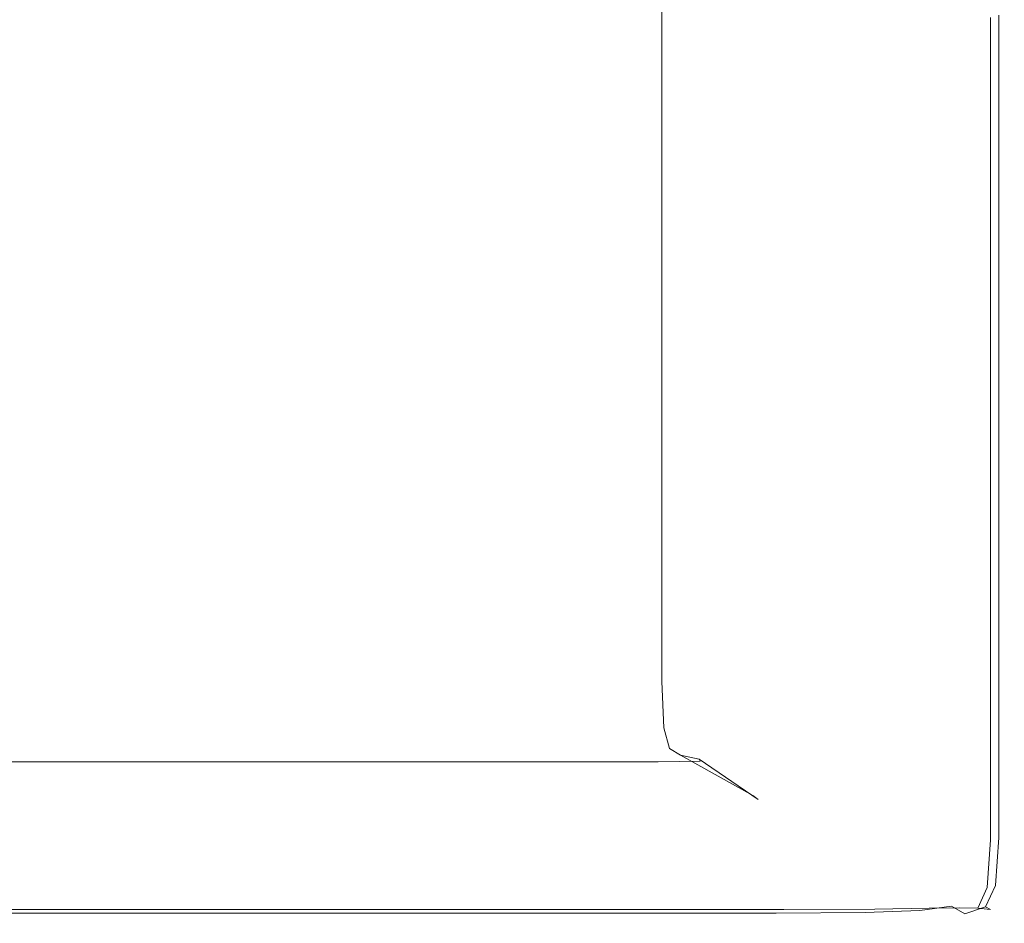
# Model space of a CAD drawing. Extents: x -1179 to 201, y -127 to 568.
# Drawn here: x 128 to 201, y -127 to -60 of the extents above; entities that cross this region are included whole.
import ezdxf

# ---------------------------------------------------------------- set-up
doc = ezdxf.new("R2010")
doc.units = 0
doc.header["$LTSCALE"] = 500
doc.header["$MEASUREMENT"] = 0
doc.layers.add('BESCO_AKRYL', color=7, linetype='Continuous')

msp = doc.modelspace()

# ---------------------------------------------------------------- linework, layer by layer
at = {"layer": 'BESCO_AKRYL', "lineweight": 0}
for points, invisible_edges in [([(181.893, -56.022, 520.38), (181.893, -62.432, 520.38), (175.523, -59.922, 520.38), (175.523, -53.569, 520.38)], 11), ([(187.864, -54.582, 520.411), (193.038, -56.548, 520.506), (193.038, -60.313, 520.506), (187.864, -58.32, 520.411)], 15), ([(187.864, -58.32, 520.411), (187.864, -64.784, 520.411), (181.893, -62.432, 520.38), (181.893, -56.022, 520.38)], 15), ([(193.038, -56.548, 520.506), (197.019, -58.06, 520.692), (197.019, -61.846, 520.692), (193.038, -60.313, 520.506)], 15), ([(187.864, -58.32, 520.411), (193.038, -60.313, 520.506), (193.038, -66.823, 520.506), (187.864, -64.784, 520.411)], 15), ([(199.407, -58.967, 521.005), (199.407, -62.765, 521.005), (197.019, -61.846, 520.692), (197.019, -58.06, 520.692)], 15), ([(200.602, -59.421, 521.798), (200.602, -63.225, 521.798), (199.407, -62.765, 521.005), (199.407, -58.967, 521.005)], 15), ([(128.783, -59.572, 534.985), (115.287, -59.572, 534.982), (115.223, -63.379, 535), (128.731, -63.379, 535)], 15), ([(144.533, -59.572, 534.989), (128.783, -59.572, 534.985), (128.731, -63.379, 535), (144.495, -63.379, 535)], 15), ([(144.533, -59.572, 534.989), (144.495, -63.379, 535), (160.443, -63.379, 535), (160.467, -59.572, 534.993)], 15), ([(160.467, -59.572, 534.993), (160.443, -63.379, 535), (174.502, -63.379, 535), (174.512, -59.572, 534.996)], 15), ([(184.599, -59.572, 534.998), (174.512, -59.572, 534.996), (174.502, -63.379, 535), (184.595, -63.379, 535)], 15), ([(181.893, -72.403, 520.38), (175.523, -69.804, 520.38), (175.523, -59.922, 520.38), (181.893, -62.432, 520.38)], 13), ([(191.456, -59.572, 534.908), (184.599, -59.572, 534.998), (184.595, -63.379, 535), (191.456, -63.379, 534.909)], 15), ([(191.456, -59.572, 534.908), (191.456, -63.379, 534.909), (195.815, -63.379, 534.638), (195.815, -59.572, 534.638)], 15), ([(195.815, -59.572, 534.638), (195.815, -63.379, 534.638), (198.407, -63.379, 534.095), (198.407, -59.572, 534.095)], 15), ([(199.962, -59.572, 533.191), (198.407, -59.572, 534.095), (198.407, -63.379, 534.095), (199.962, -63.379, 533.191)], 15), ([(200.741, -59.572, 531.687), (199.962, -59.572, 533.191), (199.962, -63.379, 533.191), (200.741, -63.379, 531.687)], 13), ([(200.602, -59.421, 521.798), (201, -59.572, 523.431), (201, -63.379, 523.431), (200.602, -63.225, 521.798)], 7), ([(200.741, -59.572, 531.687), (200.741, -63.379, 531.687), (201, -63.379, 529.343), (201, -59.572, 529.343)], 15), ([(201, -59.572, 523.431), (201, -59.572, 529.343), (201, -63.379, 529.343), (201, -63.379, 523.431)], 15), ([(193.038, -60.313, 520.506), (197.019, -61.846, 520.692), (197.019, -68.392, 520.692), (193.038, -66.823, 520.506)], 15), ([(199.407, -62.765, 521.005), (199.407, -69.332, 521.005), (197.019, -68.392, 520.692), (197.019, -61.846, 520.692)], 15), ([(187.864, -74.837, 520.411), (181.893, -72.403, 520.38), (181.893, -62.432, 520.38), (187.864, -64.784, 520.411)], 15), ([(200.602, -63.225, 521.798), (200.602, -69.802, 521.798), (199.407, -69.332, 521.005), (199.407, -62.765, 521.005)], 15), ([(128.731, -63.379, 535), (115.223, -63.379, 535), (115.223, -69.959, 535), (128.731, -69.959, 535)], 15), ([(144.495, -63.379, 535), (128.731, -63.379, 535), (128.731, -69.959, 535), (144.495, -69.959, 535)], 15), ([(144.495, -63.379, 535), (144.495, -69.959, 535), (160.443, -69.959, 535), (160.443, -63.379, 535)], 15), ([(160.443, -63.379, 535), (160.443, -69.959, 535), (174.502, -69.959, 535), (174.502, -63.379, 535)], 15), ([(184.595, -63.379, 535), (174.502, -63.379, 535), (174.502, -69.959, 535), (184.595, -69.959, 535)], 15), ([(191.456, -63.379, 534.909), (184.595, -63.379, 535), (184.595, -69.959, 535), (191.456, -69.959, 534.909)], 15), ([(191.456, -63.379, 534.909), (191.456, -69.959, 534.909), (195.815, -69.959, 534.638), (195.815, -63.379, 534.638)], 15), ([(195.815, -63.379, 534.638), (195.815, -69.959, 534.638), (198.407, -69.959, 534.095), (198.407, -63.379, 534.095)], 15), ([(199.962, -63.379, 533.191), (198.407, -63.379, 534.095), (198.407, -69.959, 534.095), (199.962, -69.959, 533.191)], 15), ([(200.741, -63.379, 531.687), (199.962, -63.379, 533.191), (199.962, -69.959, 533.191), (200.741, -69.959, 531.687)], 13), ([(200.602, -63.225, 521.798), (201, -63.379, 523.431), (201, -69.959, 523.431), (200.602, -69.802, 521.798)], 7), ([(200.741, -63.379, 531.687), (200.741, -69.959, 531.687), (201, -69.959, 529.343), (201, -63.379, 529.343)], 15), ([(201, -63.379, 523.431), (201, -63.379, 529.343), (201, -69.959, 529.343), (201, -69.959, 523.431)], 15), ([(187.864, -74.837, 520.411), (187.864, -64.784, 520.411), (193.038, -66.823, 520.506), (193.038, -76.948, 520.506)], 15), ([(193.038, -76.948, 520.506), (193.038, -66.823, 520.506), (197.019, -68.392, 520.692), (197.019, -78.571, 520.692)], 15), ([(199.407, -79.545, 521.005), (197.019, -78.571, 520.692), (197.019, -68.392, 520.692), (199.407, -69.332, 521.005)], 15), ([(200.602, -80.033, 521.798), (199.407, -79.545, 521.005), (199.407, -69.332, 521.005), (200.602, -69.802, 521.798)], 7), ([(128.731, -80.195, 535), (128.731, -69.959, 535), (115.223, -69.959, 535), (115.223, -80.195, 535)], 15), ([(144.495, -80.195, 535), (144.495, -69.959, 535), (128.731, -69.959, 535), (128.731, -80.195, 535)], 15), ([(144.495, -80.195, 535), (160.443, -80.195, 535), (160.443, -69.959, 535), (144.495, -69.959, 535)], 15), ([(160.443, -80.195, 535), (174.502, -80.195, 535), (174.502, -69.959, 535), (160.443, -69.959, 535)], 15), ([(184.595, -80.195, 535), (184.595, -69.959, 535), (174.502, -69.959, 535), (174.502, -80.195, 535)], 15), ([(181.893, -84.135, 520.38), (175.523, -81.434, 520.38), (175.523, -69.804, 520.38), (181.893, -72.403, 520.38)], 13), ([(191.456, -80.195, 534.909), (191.456, -69.959, 534.909), (184.595, -69.959, 535), (184.595, -80.195, 535)], 15), ([(191.456, -80.195, 534.909), (195.815, -80.195, 534.638), (195.815, -69.959, 534.638), (191.456, -69.959, 534.909)], 15), ([(195.815, -80.195, 534.638), (198.407, -80.195, 534.095), (198.407, -69.959, 534.095), (195.815, -69.959, 534.638)], 15), ([(199.962, -80.195, 533.191), (199.962, -69.959, 533.191), (198.407, -69.959, 534.095), (198.407, -80.195, 534.095)], 15), ([(200.741, -80.195, 531.687), (200.741, -69.959, 531.687), (199.962, -69.959, 533.191), (199.962, -80.195, 533.191)], 11), ([(200.602, -80.033, 521.798), (200.602, -69.802, 521.798), (201, -69.959, 523.431), (201, -80.195, 523.431)], 15), ([(200.741, -80.195, 531.687), (201, -80.195, 529.343), (201, -69.959, 529.343), (200.741, -69.959, 531.687)], 15), ([(201, -80.195, 523.431), (201, -69.959, 523.431), (201, -69.959, 529.343), (201, -80.195, 529.343)], 15), ([(187.864, -86.668, 520.411), (181.893, -84.135, 520.38), (181.893, -72.403, 520.38), (187.864, -74.837, 520.411)], 15), ([(187.864, -86.668, 520.411), (187.864, -74.837, 520.411), (193.038, -76.948, 520.506), (193.038, -88.863, 520.506)], 15), ([(193.038, -88.863, 520.506), (193.038, -76.948, 520.506), (197.019, -78.571, 520.692), (197.019, -90.552, 520.692)], 15), ([(199.407, -91.565, 521.005), (197.019, -90.552, 520.692), (197.019, -78.571, 520.692), (199.407, -79.545, 521.005)], 15), ([(200.602, -92.071, 521.798), (199.407, -91.565, 521.005), (199.407, -79.545, 521.005), (200.602, -80.033, 521.798)], 7), ([(128.731, -92.24, 535), (128.731, -80.195, 535), (115.223, -80.195, 535), (115.223, -92.24, 535)], 15), ([(144.495, -92.24, 535), (144.495, -80.195, 535), (128.731, -80.195, 535), (128.731, -92.24, 535)], 15), ([(144.495, -92.24, 535), (160.443, -92.24, 535), (160.443, -80.195, 535), (144.495, -80.195, 535)], 15), ([(160.443, -92.24, 535), (174.502, -92.24, 535), (174.502, -80.195, 535), (160.443, -80.195, 535)], 15), ([(184.595, -92.24, 535), (184.595, -80.195, 535), (174.502, -80.195, 535), (174.502, -92.24, 535)], 15), ([(191.456, -92.24, 534.909), (191.456, -80.195, 534.909), (184.595, -80.195, 535), (184.595, -92.24, 535)], 15), ([(191.456, -92.24, 534.909), (195.815, -92.24, 534.638), (195.815, -80.195, 534.638), (191.456, -80.195, 534.909)], 15), ([(195.815, -92.24, 534.638), (198.407, -92.24, 534.095), (198.407, -80.195, 534.095), (195.815, -80.195, 534.638)], 15), ([(199.962, -92.24, 533.191), (199.962, -80.195, 533.191), (198.407, -80.195, 534.095), (198.407, -92.24, 534.095)], 15), ([(200.741, -92.24, 531.687), (200.741, -80.195, 531.687), (199.962, -80.195, 533.191), (199.962, -92.24, 533.191)], 11), ([(200.602, -92.071, 521.798), (200.602, -80.033, 521.798), (201, -80.195, 523.431), (201, -92.24, 523.431)], 15), ([(200.741, -92.24, 531.687), (201, -92.24, 529.343), (201, -80.195, 529.343), (200.741, -80.195, 531.687)], 15), ([(201, -92.24, 523.431), (201, -80.195, 523.431), (201, -80.195, 529.343), (201, -92.24, 529.343)], 15), ([(181.893, -84.135, 520.38), (181.893, -95.836, 520.38), (175.523, -93.03, 520.38), (175.523, -81.434, 520.38)], 11), ([(187.864, -86.668, 520.411), (187.864, -98.466, 520.411), (181.893, -95.836, 520.38), (181.893, -84.135, 520.38)], 15), ([(187.864, -86.668, 520.411), (193.038, -88.863, 520.506), (193.038, -100.745, 520.506), (187.864, -98.466, 520.411)], 15), ([(193.038, -88.863, 520.506), (197.019, -90.552, 520.692), (197.019, -102.498, 520.692), (193.038, -100.745, 520.506)], 15), ([(199.407, -91.565, 521.005), (199.407, -103.551, 521.005), (197.019, -102.498, 520.692), (197.019, -90.552, 520.692)], 15), ([(200.602, -92.071, 521.798), (200.602, -104.077, 521.798), (199.407, -103.551, 521.005), (199.407, -91.565, 521.005)], 14), ([(128.731, -92.24, 535), (115.223, -92.24, 535), (115.223, -104.252, 535), (128.731, -104.252, 535)], 15), ([(144.495, -92.24, 535), (128.731, -92.24, 535), (128.731, -104.252, 535), (144.495, -104.252, 535)], 15), ([(144.495, -92.24, 535), (144.495, -104.252, 535), (160.443, -104.252, 535), (160.443, -92.24, 535)], 15), ([(160.443, -92.24, 535), (160.443, -104.252, 535), (174.502, -104.252, 535), (174.502, -92.24, 535)], 15), ([(184.595, -92.24, 535), (174.502, -92.24, 535), (174.502, -104.252, 535), (184.595, -104.252, 535)], 15), ([(191.456, -92.24, 534.909), (184.595, -92.24, 535), (184.595, -104.252, 535), (191.456, -104.252, 534.909)], 15), ([(191.456, -92.24, 534.909), (191.456, -104.252, 534.909), (195.815, -104.252, 534.638), (195.815, -92.24, 534.638)], 15), ([(195.815, -92.24, 534.638), (195.815, -104.252, 534.638), (198.407, -104.252, 534.095), (198.407, -92.24, 534.095)], 15), ([(199.962, -92.24, 533.191), (198.407, -92.24, 534.095), (198.407, -104.252, 534.095), (199.962, -104.252, 533.191)], 15), ([(200.741, -92.24, 531.687), (199.962, -92.24, 533.191), (199.962, -104.252, 533.191), (200.741, -104.252, 531.687)], 13), ([(200.602, -92.071, 521.798), (201, -92.24, 523.431), (201, -104.252, 523.431), (200.602, -104.077, 521.798)], 15), ([(200.741, -92.24, 531.687), (200.741, -104.252, 531.687), (201, -104.252, 529.343), (201, -92.24, 529.343)], 15), ([(201, -92.24, 523.431), (201, -92.24, 529.343), (201, -104.252, 529.343), (201, -104.252, 523.431)], 15), ([(181.893, -95.836, 520.38), (181.893, -105.706, 520.38), (175.523, -102.814, 520.38), (175.523, -93.03, 520.38)], 11), ([(187.864, -98.466, 520.411), (187.864, -108.419, 520.411), (181.893, -105.706, 520.38), (181.893, -95.836, 520.38)], 15), ([(187.864, -98.466, 520.411), (193.038, -100.745, 520.506), (193.038, -110.769, 520.506), (187.864, -108.419, 520.411)], 15), ([(193.038, -100.745, 520.506), (197.019, -102.498, 520.692), (197.019, -112.577, 520.692), (193.038, -110.769, 520.506)], 15), ([(199.407, -103.551, 521.005), (199.407, -113.662, 521.005), (197.019, -112.577, 520.692), (197.019, -102.498, 520.692)], 15), ([(181.893, -111.951, 520.38), (175.523, -109.004, 520.38), (175.523, -102.814, 520.38), (181.893, -105.706, 520.38)], 13), ([(200.602, -104.077, 521.798), (200.602, -114.204, 521.798), (199.407, -113.662, 521.005), (199.407, -103.551, 521.005)], 14), ([(128.731, -104.252, 535), (115.223, -104.252, 535), (115.223, -114.385, 535), (128.731, -114.385, 535)], 15), ([(144.495, -104.252, 535), (128.731, -104.252, 535), (128.731, -114.385, 535), (144.495, -114.385, 535)], 15), ([(144.495, -104.252, 535), (144.495, -114.385, 535), (160.443, -114.385, 535), (160.443, -104.252, 535)], 15), ([(160.443, -104.252, 535), (160.443, -114.385, 535), (174.502, -114.385, 535), (174.502, -104.252, 535)], 15), ([(184.595, -104.252, 535), (174.502, -104.252, 535), (174.502, -114.385, 535), (184.595, -114.385, 535)], 15), ([(191.456, -104.252, 534.909), (184.595, -104.252, 535), (184.595, -114.385, 535), (191.456, -114.385, 534.909)], 15), ([(191.456, -104.252, 534.909), (191.456, -114.385, 534.909), (195.815, -114.385, 534.638), (195.815, -104.252, 534.638)], 15), ([(195.815, -104.252, 534.638), (195.815, -114.385, 534.638), (198.407, -114.385, 534.095), (198.407, -104.252, 534.095)], 15), ([(199.962, -104.252, 533.191), (198.407, -104.252, 534.095), (198.407, -114.385, 534.095), (199.962, -114.385, 533.191)], 15), ([(200.741, -104.252, 531.687), (199.962, -104.252, 533.191), (199.962, -114.385, 533.191), (200.741, -114.385, 531.687)], 13), ([(200.602, -104.077, 521.798), (201, -104.252, 523.431), (201, -114.385, 523.431), (200.602, -114.204, 521.798)], 15), ([(200.741, -104.252, 531.687), (200.741, -114.385, 531.687), (201, -114.385, 529.343), (201, -104.252, 529.343)], 15), ([(201, -104.252, 523.431), (201, -104.252, 529.343), (201, -114.385, 529.343), (201, -114.385, 523.431)], 15), ([(187.864, -114.715, 520.411), (181.893, -111.951, 520.38), (181.893, -105.706, 520.38), (187.864, -108.419, 520.411)], 15), ([(187.864, -114.715, 520.411), (187.864, -108.419, 520.411), (193.038, -110.769, 520.506), (193.038, -117.11, 520.506)], 15), ([(181.932, -115.426, 520.38), (175.662, -112.447, 520.38), (175.523, -109.004, 520.38), (181.893, -111.951, 520.38)], 13), ([(193.038, -117.11, 520.506), (193.038, -110.769, 520.506), (197.019, -112.577, 520.692), (197.019, -118.953, 520.692)], 15), ([(187.809, -118.219, 520.411), (181.932, -115.426, 520.38), (181.893, -111.951, 520.38), (187.864, -114.715, 520.411)], 15), ([(181.932, -115.426, 520.38), (182.05, -116.987, 520.38), (176.079, -113.995, 520.38), (175.662, -112.447, 520.38)], 11), ([(199.407, -120.059, 521.005), (197.019, -118.953, 520.692), (197.019, -112.577, 520.692), (199.407, -113.662, 521.005)], 15), ([(182.05, -116.987, 520.38), (182.286, -117.49, 520.38), (176.912, -114.494, 520.38), (176.079, -113.995, 520.38)], 11), ([(200.602, -120.612, 521.798), (199.407, -120.059, 521.005), (199.407, -113.662, 521.005), (200.602, -114.204, 521.798)], 15), ([(200.602, -120.612, 521.798), (200.602, -114.204, 521.798), (201, -114.385, 523.431), (201, -120.796, 523.431)], 14), ([(135.9, -117.995, 520.38), (117.334, -117.995, 520.38), (113.534, -114.992, 520.38), (133.034, -114.992, 520.38)], 11), ([(128.731, -120.796, 535), (128.731, -114.385, 535), (115.223, -114.385, 535), (115.223, -120.796, 535)], 15), ([(144.495, -120.796, 535), (144.495, -114.385, 535), (128.731, -114.385, 535), (128.731, -120.796, 535)], 15), ([(135.9, -117.995, 520.38), (133.034, -114.992, 520.38), (151.933, -114.992, 520.38), (154.06, -117.995, 520.38)], 13), ([(144.495, -120.796, 535), (160.443, -120.796, 535), (160.443, -114.385, 535), (144.495, -114.385, 535)], 15), ([(154.06, -117.995, 520.38), (151.933, -114.992, 520.38), (167.061, -114.992, 520.38), (168.922, -117.995, 520.38)], 13), ([(160.443, -120.796, 535), (174.502, -120.796, 535), (174.502, -114.385, 535), (160.443, -114.385, 535)], 15), ([(177.586, -117.995, 520.38), (168.922, -117.995, 520.38), (167.061, -114.992, 520.38), (175.249, -114.992, 520.38)], 11), ([(184.595, -120.796, 535), (184.595, -114.385, 535), (174.502, -114.385, 535), (174.502, -120.796, 535)], 15), ([(181.642, -117.944, 520.38), (177.586, -117.995, 520.38), (175.249, -114.992, 520.38), (178.372, -114.943, 520.38)], 11), ([(182.68, -117.793, 520.38), (178.3, -114.793, 520.38), (176.912, -114.494, 520.38), (182.286, -117.49, 520.38)], 9), ([(181.642, -117.944, 520.38), (178.372, -114.943, 520.38), (178.3, -114.793, 520.38), (182.68, -117.793, 520.38)], 9), ([(191.456, -120.796, 534.909), (191.456, -114.385, 534.909), (184.595, -114.385, 535), (184.595, -120.796, 535)], 15), ([(187.809, -118.219, 520.411), (187.864, -114.715, 520.411), (193.038, -117.11, 520.506), (192.903, -120.64, 520.506)], 15), ([(191.456, -120.796, 534.909), (195.815, -120.796, 534.638), (195.815, -114.385, 534.638), (191.456, -114.385, 534.909)], 15), ([(195.815, -120.796, 534.638), (198.407, -120.796, 534.095), (198.407, -114.385, 534.095), (195.815, -114.385, 534.638)], 15), ([(199.962, -120.796, 533.191), (199.962, -114.385, 533.191), (198.407, -114.385, 534.095), (198.407, -120.796, 534.095)], 15), ([(200.741, -120.796, 531.687), (200.741, -114.385, 531.687), (199.962, -114.385, 533.191), (199.962, -120.796, 533.191)], 11), ([(200.741, -120.796, 531.687), (201, -120.796, 529.343), (201, -114.385, 529.343), (200.741, -114.385, 531.687)], 15), ([(201, -120.796, 523.431), (201, -114.385, 523.431), (201, -114.385, 529.343), (201, -120.796, 529.343)], 15), ([(187.809, -118.219, 520.411), (187.648, -119.793, 520.411), (182.05, -116.987, 520.38), (181.932, -115.426, 520.38)], 15), ([(187.648, -119.793, 520.411), (187.324, -120.301, 520.411), (182.286, -117.49, 520.38), (182.05, -116.987, 520.38)], 15), ([(192.903, -120.64, 520.506), (193.038, -117.11, 520.506), (197.019, -118.953, 520.692), (196.821, -122.501, 520.692)], 15), ([(184.709, -120.758, 520.411), (179.776, -120.809, 520.411), (177.586, -117.995, 520.38), (181.642, -117.944, 520.38)], 15), ([(184.709, -120.758, 520.411), (181.642, -117.944, 520.38), (182.68, -117.793, 520.38), (186.784, -120.606, 520.411)], 15), ([(186.784, -120.606, 520.411), (182.68, -117.793, 520.38), (182.286, -117.49, 520.38), (187.324, -120.301, 520.411)], 13), ([(138.586, -120.809, 520.411), (120.895, -120.809, 520.411), (117.334, -117.995, 520.38), (135.9, -117.995, 520.38)], 15), ([(138.586, -120.809, 520.411), (135.9, -117.995, 520.38), (154.06, -117.995, 520.38), (156.055, -120.809, 520.411)], 15), ([(156.055, -120.809, 520.411), (154.06, -117.995, 520.38), (168.922, -117.995, 520.38), (170.665, -120.809, 520.411)], 15), ([(179.776, -120.809, 520.411), (170.665, -120.809, 520.411), (168.922, -117.995, 520.38), (177.586, -117.995, 520.38)], 15), ([(187.809, -118.219, 520.411), (192.903, -120.64, 520.506), (192.499, -122.224, 520.506), (187.648, -119.793, 520.411)], 15), ([(199.173, -123.618, 521.005), (196.821, -122.501, 520.692), (197.019, -118.953, 520.692), (199.407, -120.059, 521.005)], 15), ([(187.648, -119.793, 520.411), (192.499, -122.224, 520.506), (191.69, -122.737, 520.506), (187.324, -120.301, 520.411)], 15), ([(200.349, -124.177, 521.798), (199.173, -123.618, 521.005), (199.407, -120.059, 521.005), (200.602, -120.612, 521.798)], 15), ([(128.731, -124.363, 534.909), (128.731, -120.796, 535), (115.223, -120.796, 535), (115.223, -124.363, 534.909)], 15), ([(138.586, -120.809, 520.411), (140.914, -123.248, 520.506), (123.982, -123.248, 520.506), (120.895, -120.809, 520.411)], 15), ([(144.495, -124.363, 534.909), (144.495, -120.796, 535), (128.731, -120.796, 535), (128.731, -124.363, 534.909)], 15), ([(138.586, -120.809, 520.411), (156.055, -120.809, 520.411), (157.785, -123.248, 520.506), (140.914, -123.248, 520.506)], 15), ([(144.495, -124.363, 534.909), (160.443, -124.363, 534.909), (160.443, -120.796, 535), (144.495, -120.796, 535)], 15), ([(156.055, -120.809, 520.411), (170.665, -120.809, 520.411), (172.177, -123.248, 520.506), (157.785, -123.248, 520.506)], 15), ([(160.443, -124.363, 534.909), (174.502, -124.363, 534.909), (174.502, -120.796, 535), (160.443, -120.796, 535)], 15), ([(179.776, -120.809, 520.411), (181.674, -123.248, 520.506), (172.177, -123.248, 520.506), (170.665, -120.809, 520.411)], 15), ([(184.595, -124.363, 534.909), (184.595, -120.796, 535), (174.502, -120.796, 535), (174.502, -124.363, 534.909)], 15), ([(184.709, -120.758, 520.411), (187.367, -123.196, 520.506), (181.674, -123.248, 520.506), (179.776, -120.809, 520.411)], 15), ([(191.43, -124.358, 534.822), (191.456, -120.796, 534.909), (184.595, -120.796, 535), (184.595, -124.363, 534.909)], 15), ([(184.709, -120.758, 520.411), (186.784, -120.606, 520.411), (190.342, -123.043, 520.506), (187.367, -123.196, 520.506)], 15), ([(186.784, -120.606, 520.411), (187.324, -120.301, 520.411), (191.69, -122.737, 520.506), (190.342, -123.043, 520.506)], 15), ([(191.43, -124.358, 534.822), (195.715, -124.343, 534.557), (195.815, -120.796, 534.638), (191.456, -120.796, 534.909)], 15), ([(192.903, -120.64, 520.506), (196.821, -122.501, 520.692), (196.231, -124.096, 520.692), (192.499, -122.224, 520.506)], 15), ([(195.715, -124.343, 534.557), (198.224, -124.333, 534.031), (198.407, -120.796, 534.095), (195.815, -120.796, 534.638)], 15), ([(199.733, -124.343, 533.155), (199.962, -120.796, 533.191), (198.407, -120.796, 534.095), (198.224, -124.333, 534.031)], 15), ([(200.489, -124.358, 531.678), (200.741, -120.796, 531.687), (199.962, -120.796, 533.191), (199.733, -124.343, 533.155)], 11), ([(200.349, -124.177, 521.798), (200.602, -120.612, 521.798), (201, -120.796, 523.431), (200.741, -124.363, 523.431)], 14), ([(200.489, -124.358, 531.678), (200.741, -124.363, 529.343), (201, -120.796, 529.343), (200.741, -120.796, 531.687)], 15), ([(200.741, -124.363, 523.431), (201, -120.796, 523.431), (201, -120.796, 529.343), (200.741, -124.363, 529.343)], 15), ([(192.499, -122.224, 520.506), (196.231, -124.096, 520.692), (195.049, -124.609, 520.692), (191.69, -122.737, 520.506)], 15), ([(187.367, -123.196, 520.506), (190.342, -123.043, 520.506), (193.079, -124.918, 520.692), (189.411, -125.072, 520.692)], 15), ([(190.342, -123.043, 520.506), (191.69, -122.737, 520.506), (195.049, -124.609, 520.692), (193.079, -124.918, 520.692)], 15), ([(199.173, -123.618, 521.005), (198.47, -125.218, 521.005), (196.231, -124.096, 520.692), (196.821, -122.501, 520.692)], 15), ([(140.914, -123.248, 520.506), (142.705, -125.124, 520.692), (126.357, -125.124, 520.692), (123.982, -123.248, 520.506)], 15), ([(140.914, -123.248, 520.506), (157.785, -123.248, 520.506), (159.114, -125.124, 520.692), (142.705, -125.124, 520.692)], 15), ([(157.785, -123.248, 520.506), (172.177, -123.248, 520.506), (173.339, -125.124, 520.692), (159.114, -125.124, 520.692)], 15), ([(181.674, -123.248, 520.506), (183.134, -125.124, 520.692), (173.339, -125.124, 520.692), (172.177, -123.248, 520.506)], 15), ([(187.367, -123.196, 520.506), (189.411, -125.072, 520.692), (183.134, -125.124, 520.692), (181.674, -123.248, 520.506)], 15), ([(200.349, -124.177, 521.798), (199.59, -125.779, 521.798), (198.47, -125.218, 521.005), (199.173, -123.618, 521.005)], 15), ([(128.731, -124.363, 534.909), (115.223, -124.363, 534.909), (115.223, -125.965, 534.638), (128.731, -125.965, 534.638)], 11), ([(144.495, -124.363, 534.909), (128.731, -124.363, 534.909), (128.731, -125.965, 534.638), (144.495, -125.965, 534.638)], 11), ([(144.495, -124.363, 534.909), (144.495, -125.965, 534.638), (160.443, -125.965, 534.638), (160.443, -124.363, 534.909)], 13), ([(160.443, -124.363, 534.909), (160.443, -125.965, 534.638), (174.502, -125.965, 534.638), (174.502, -124.363, 534.909)], 13), ([(184.595, -124.363, 534.909), (174.502, -124.363, 534.909), (174.502, -125.965, 534.638), (184.595, -125.965, 534.638)], 11), ([(191.43, -124.358, 534.822), (184.595, -124.363, 534.909), (184.595, -125.965, 534.638), (191.354, -125.946, 534.557)], 11), ([(191.43, -124.358, 534.822), (191.354, -125.946, 534.557), (195.412, -125.885, 534.317), (195.715, -124.343, 534.557)], 13), ([(198.47, -125.218, 521.005), (197.064, -125.733, 521.005), (195.049, -124.609, 520.692), (196.231, -124.096, 520.692)], 15), ([(195.715, -124.343, 534.557), (195.412, -125.885, 534.317), (197.673, -125.845, 533.839), (198.224, -124.333, 534.031)], 13), ([(199.733, -124.343, 533.155), (198.224, -124.333, 534.031), (197.673, -125.845, 533.839), (199.041, -125.885, 533.05)], 11), ([(200.489, -124.358, 531.678), (199.733, -124.343, 533.155), (199.041, -125.885, 533.05), (199.733, -125.946, 531.651)], 9), ([(200.349, -124.177, 521.798), (200.741, -124.363, 523.431), (199.962, -125.965, 523.431), (199.59, -125.779, 521.798)], 3), ([(200.489, -124.358, 531.678), (199.733, -125.946, 531.651), (199.962, -125.965, 529.343), (200.741, -124.363, 529.343)], 13), ([(200.741, -124.363, 523.431), (200.741, -124.363, 529.343), (199.962, -125.965, 529.343), (199.962, -125.965, 523.431)], 11), ([(127.781, -126.249, 521.005), (114.059, -126.249, 521.005), (112.312, -125.124, 520.692), (126.357, -125.124, 520.692)], 15), ([(143.779, -126.249, 521.005), (127.781, -126.249, 521.005), (126.357, -125.124, 520.692), (142.705, -125.124, 520.692)], 15), ([(143.779, -126.249, 521.005), (142.705, -125.124, 520.692), (159.114, -125.124, 520.692), (159.911, -126.249, 521.005)], 15), ([(159.911, -126.249, 521.005), (159.114, -125.124, 520.692), (173.339, -125.124, 520.692), (174.036, -126.249, 521.005)], 15), ([(184.01, -126.249, 521.005), (174.036, -126.249, 521.005), (173.339, -125.124, 520.692), (183.134, -125.124, 520.692)], 15), ([(190.638, -126.198, 521.005), (184.01, -126.249, 521.005), (183.134, -125.124, 520.692), (189.411, -125.072, 520.692)], 15), ([(190.638, -126.198, 521.005), (189.411, -125.072, 520.692), (193.079, -124.918, 520.692), (194.721, -126.043, 521.005)], 15), ([(194.721, -126.043, 521.005), (193.079, -124.918, 520.692), (195.049, -124.609, 520.692), (197.064, -125.733, 521.005)], 15), ([(199.59, -125.779, 521.798), (198.072, -126.296, 521.798), (197.064, -125.733, 521.005), (198.47, -125.218, 521.005)], 13), ([(128.731, -125.965, 534.638), (115.223, -125.965, 534.638), (115.223, -126.483, 534.095), (128.731, -126.483, 534.095)], 15), ([(144.495, -125.965, 534.638), (128.731, -125.965, 534.638), (128.731, -126.483, 534.095), (144.495, -126.483, 534.095)], 15), ([(144.495, -125.965, 534.638), (144.495, -126.483, 534.095), (160.443, -126.483, 534.095), (160.443, -125.965, 534.638)], 15), ([(160.443, -125.965, 534.638), (160.443, -126.483, 534.095), (174.502, -126.483, 534.095), (174.502, -125.965, 534.638)], 15), ([(184.595, -125.965, 534.638), (174.502, -125.965, 534.638), (174.502, -126.483, 534.095), (184.595, -126.483, 534.095)], 15), ([(191.354, -125.946, 534.557), (184.595, -125.965, 534.638), (184.595, -126.483, 534.095), (191.304, -126.446, 534.031)], 15), ([(191.354, -125.946, 534.557), (191.304, -126.446, 534.031), (195.211, -126.337, 533.839), (195.412, -125.885, 534.317)], 15), ([(195.542, -126.606, 521.798), (194.721, -126.043, 521.005), (197.064, -125.733, 521.005), (198.072, -126.296, 521.798)], 13), ([(195.412, -125.885, 534.317), (195.211, -126.337, 533.839), (196.929, -126.188, 533.58), (197.673, -125.845, 533.839)], 15), ([(199.041, -125.885, 533.05), (197.673, -125.845, 533.839), (196.929, -126.188, 533.58), (197.673, -126.337, 532.98)], 15), ([(199.733, -125.946, 531.651), (199.041, -125.885, 533.05), (197.673, -126.337, 532.98), (198.224, -126.446, 531.633)], 15), ([(199.59, -125.779, 521.798), (199.962, -125.965, 523.431), (198.407, -126.483, 523.431), (198.072, -126.296, 521.798)], 7), ([(199.733, -125.946, 531.651), (198.224, -126.446, 531.633), (198.407, -126.483, 529.343), (199.962, -125.965, 529.343)], 15), ([(199.962, -125.965, 523.431), (199.962, -125.965, 529.343), (198.407, -126.483, 529.343), (198.407, -126.483, 523.431)], 15), ([(128.493, -126.812, 521.798), (114.932, -126.812, 521.798), (114.059, -126.249, 521.005), (127.781, -126.249, 521.005)], 11), ([(128.731, -126.793, 533.191), (128.731, -126.483, 534.095), (115.223, -126.483, 534.095), (115.223, -126.793, 533.191)], 15), ([(144.317, -126.812, 521.798), (128.493, -126.812, 521.798), (127.781, -126.249, 521.005), (143.779, -126.249, 521.005)], 11), ([(144.495, -126.793, 533.191), (144.495, -126.483, 534.095), (128.731, -126.483, 534.095), (128.731, -126.793, 533.191)], 15), ([(144.317, -126.812, 521.798), (143.779, -126.249, 521.005), (159.911, -126.249, 521.005), (160.31, -126.812, 521.798)], 13), ([(144.495, -126.793, 533.191), (160.443, -126.793, 533.191), (160.443, -126.483, 534.095), (144.495, -126.483, 534.095)], 15), ([(160.31, -126.812, 521.798), (159.911, -126.249, 521.005), (174.036, -126.249, 521.005), (174.385, -126.812, 521.798)], 13), ([(160.443, -126.793, 533.191), (174.502, -126.793, 533.191), (174.502, -126.483, 534.095), (160.443, -126.483, 534.095)], 15), ([(184.448, -126.812, 521.798), (174.385, -126.812, 521.798), (174.036, -126.249, 521.005), (184.01, -126.249, 521.005)], 11), ([(184.595, -126.793, 533.191), (184.595, -126.483, 534.095), (174.502, -126.483, 534.095), (174.502, -126.793, 533.191)], 15), ([(191.251, -126.761, 521.798), (184.448, -126.812, 521.798), (184.01, -126.249, 521.005), (190.638, -126.198, 521.005)], 11), ([(191.251, -126.761, 521.798), (191.456, -126.948, 523.431), (184.595, -127, 523.431), (184.448, -126.812, 521.798)], 15), ([(191.354, -126.747, 533.155), (191.304, -126.446, 534.031), (184.595, -126.483, 534.095), (184.595, -126.793, 533.191)], 15), ([(191.43, -126.898, 531.678), (191.354, -126.747, 533.155), (184.595, -126.793, 533.191), (184.595, -126.948, 531.687)], 15), ([(191.251, -126.761, 521.798), (190.638, -126.198, 521.005), (194.721, -126.043, 521.005), (195.542, -126.606, 521.798)], 13), ([(191.251, -126.761, 521.798), (195.542, -126.606, 521.798), (195.815, -126.793, 523.431), (191.456, -126.948, 523.431)], 15), ([(191.354, -126.747, 533.155), (195.412, -126.61, 533.05), (195.211, -126.337, 533.839), (191.304, -126.446, 534.031)], 15), ([(191.43, -126.898, 531.678), (195.715, -126.747, 531.651), (195.412, -126.61, 533.05), (191.354, -126.747, 533.155)], 15), ([(191.43, -126.898, 531.678), (191.456, -126.948, 529.343), (195.815, -126.793, 529.343), (195.715, -126.747, 531.651)], 15), ([(195.412, -126.61, 533.05), (197.673, -126.337, 532.98), (196.929, -126.188, 533.58), (195.211, -126.337, 533.839)], 15), ([(195.715, -126.747, 531.651), (198.224, -126.446, 531.633), (197.673, -126.337, 532.98), (195.412, -126.61, 533.05)], 15), ([(195.542, -126.606, 521.798), (198.072, -126.296, 521.798), (198.407, -126.483, 523.431), (195.815, -126.793, 523.431)], 15), ([(195.715, -126.747, 531.651), (195.815, -126.793, 529.343), (198.407, -126.483, 529.343), (198.224, -126.446, 531.633)], 15), ([(195.815, -126.793, 523.431), (198.407, -126.483, 523.431), (198.407, -126.483, 529.343), (195.815, -126.793, 529.343)], 15), ([(128.493, -126.812, 521.798), (128.731, -127, 523.431), (115.223, -127, 523.431), (114.932, -126.812, 521.798)], 15), ([(128.731, -126.948, 531.687), (128.731, -126.793, 533.191), (115.223, -126.793, 533.191), (115.223, -126.948, 531.687)], 15), ([(128.731, -126.948, 531.687), (115.223, -126.948, 531.687), (115.223, -127, 529.343), (128.731, -127, 529.343)], 15), ([(128.731, -127, 523.431), (128.731, -127, 529.343), (115.223, -127, 529.343), (115.223, -127, 523.431)], 15), ([(144.317, -126.812, 521.798), (144.495, -127, 523.431), (128.731, -127, 523.431), (128.493, -126.812, 521.798)], 15), ([(144.495, -126.948, 531.687), (144.495, -126.793, 533.191), (128.731, -126.793, 533.191), (128.731, -126.948, 531.687)], 15), ([(144.495, -126.948, 531.687), (128.731, -126.948, 531.687), (128.731, -127, 529.343), (144.495, -127, 529.343)], 15), ([(144.495, -127, 523.431), (144.495, -127, 529.343), (128.731, -127, 529.343), (128.731, -127, 523.431)], 15), ([(144.317, -126.812, 521.798), (160.31, -126.812, 521.798), (160.443, -127, 523.431), (144.495, -127, 523.431)], 15), ([(144.495, -126.948, 531.687), (160.443, -126.948, 531.687), (160.443, -126.793, 533.191), (144.495, -126.793, 533.191)], 15), ([(144.495, -126.948, 531.687), (144.495, -127, 529.343), (160.443, -127, 529.343), (160.443, -126.948, 531.687)], 15), ([(144.495, -127, 523.431), (160.443, -127, 523.431), (160.443, -127, 529.343), (144.495, -127, 529.343)], 15), ([(160.31, -126.812, 521.798), (174.385, -126.812, 521.798), (174.502, -127, 523.431), (160.443, -127, 523.431)], 15), ([(160.443, -126.948, 531.687), (174.502, -126.948, 531.687), (174.502, -126.793, 533.191), (160.443, -126.793, 533.191)], 15), ([(160.443, -126.948, 531.687), (160.443, -127, 529.343), (174.502, -127, 529.343), (174.502, -126.948, 531.687)], 15), ([(160.443, -127, 523.431), (174.502, -127, 523.431), (174.502, -127, 529.343), (160.443, -127, 529.343)], 15), ([(184.448, -126.812, 521.798), (184.595, -127, 523.431), (174.502, -127, 523.431), (174.385, -126.812, 521.798)], 15), ([(184.595, -126.948, 531.687), (184.595, -126.793, 533.191), (174.502, -126.793, 533.191), (174.502, -126.948, 531.687)], 15), ([(184.595, -126.948, 531.687), (174.502, -126.948, 531.687), (174.502, -127, 529.343), (184.595, -127, 529.343)], 15), ([(184.595, -127, 523.431), (184.595, -127, 529.343), (174.502, -127, 529.343), (174.502, -127, 523.431)], 15), ([(191.43, -126.898, 531.678), (184.595, -126.948, 531.687), (184.595, -127, 529.343), (191.456, -126.948, 529.343)], 15), ([(191.456, -126.948, 523.431), (191.456, -126.948, 529.343), (184.595, -127, 529.343), (184.595, -127, 523.431)], 15), ([(191.456, -126.948, 523.431), (195.815, -126.793, 523.431), (195.815, -126.793, 529.343), (191.456, -126.948, 529.343)], 15)]:
    msp.add_3dface(points, dxfattribs=dict(at, invisible_edges=invisible_edges))

doc.saveas('drawing.dxf')
